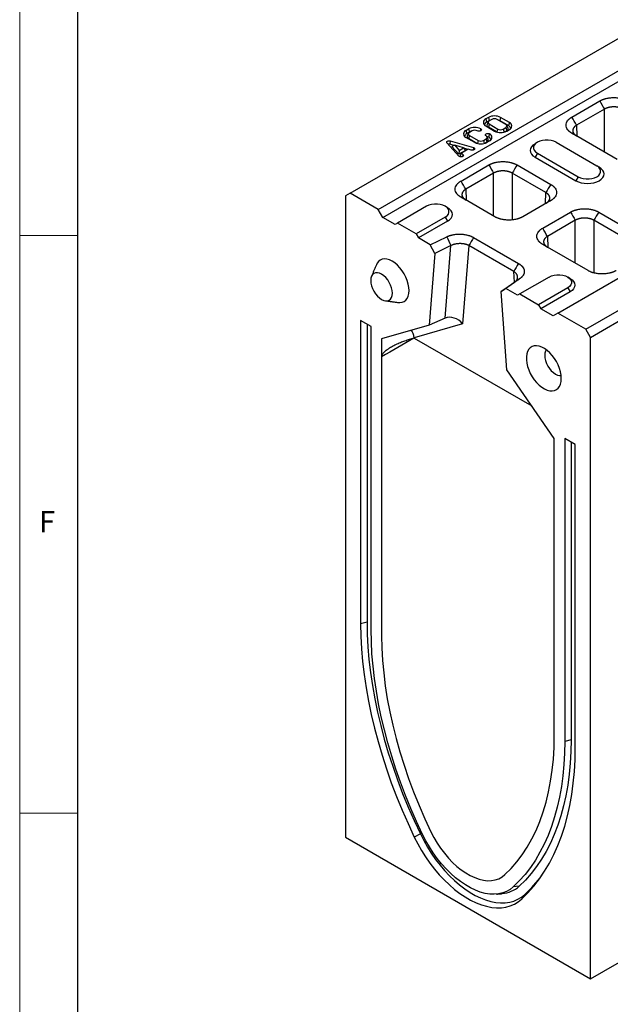
# Model space of a CAD drawing. Units: millimetres. Extents: x 5 to 589, y 5 to 415.
# Drawn here: x 5 to 56, y 93 to 179 of the extents above; entities that cross this region are included whole.
import ezdxf

# ---------------------------------------------------------------- set-up
doc = ezdxf.new("R2010")
doc.units = ezdxf.units.MM
doc.styles.add('SLDTEXTSTYLE0', font='TXT', dxfattribs={"width": 0.75})

msp = doc.modelspace()

# ---------------------------------------------------------------- linework, layer by layer
at = {"color": 7, "linetype": 'Continuous', "lineweight": 0}
for p, q in [((5, 415), (5, 5)), ((10, 160), (5, 160)), ((5, 110), (10, 110))]:
    msp.add_line(p, q, dxfattribs=at)
at = {"color": 7, "linetype": 'Continuous', "lineweight": 30}
msp.add_line((10, 410), (10, 10), dxfattribs=at)
for p, q in [((33.6166, 163.6776), (134.6318, 221.9925)), ((36.0409, 162.2781), (137.0562, 220.5929)), ((36.445, 161.5782), (137.4602, 219.8931)), ((51.5973, 153.2976), (152.6125, 211.6124)), ((54.0216, 151.898), (155.0369, 210.2129)), ((54.4257, 151.1982), (155.4409, 209.513)), ((52.8165, 170.2712), (55.2268, 171.6626)), ((55.638, 170.9503), (53.2277, 169.5589)), ((55.638, 167.2347), (55.638, 170.9503)), ((45.5891, 170.2368), (45.3618, 170.1055)), ((45.3618, 170.1055), (45.4353, 169.8298)), ((45.4353, 169.8298), (45.6626, 169.961)), ((45.6606, 169.6681), (45.5871, 169.3923)), ((45.5891, 170.2368), (45.6626, 169.961)), ((45.8877, 170.0644), (45.6604, 169.9332)), ((45.6606, 169.6681), (46.4178, 169.231)), ((47.1043, 169.627), (46.3467, 170.0644)), ((46.6453, 170.2368), (46.5718, 169.961)), ((46.5718, 169.961), (47.3294, 169.5236)), ((47.4029, 169.7994), (46.6453, 170.2368)), ((47.4029, 169.7994), (47.3294, 169.5236)), ((43.6445, 169.1142), (43.8718, 169.2454)), ((43.6445, 169.1142), (43.7181, 168.8384)), ((43.9454, 168.9697), (43.7181, 168.8384)), ((43.8718, 169.2454), (43.9454, 168.9697)), ((44.1704, 169.073), (43.9431, 168.9418)), ((44.928, 169.2454), (44.8762, 169.0511)), ((45.3616, 169.496), (46.1191, 169.0586)), ((46.2965, 168.9827), (45.5871, 169.3923)), ((45.6856, 168.808), (45.6121, 168.5323)), ((46.877, 169.2308), (47.1043, 169.362)), ((46.877, 169.2308), (46.947, 168.9684)), ((47.1779, 169.0863), (46.9985, 168.9827)), ((47.1043, 169.362), (47.1779, 169.0863)), ((47.1756, 169.0585), (47.4029, 169.1897)), ((56.742, 166.5974), (52.8165, 168.8635)), ((53.2277, 169.5589), (53.2564, 168.6095)), ((43.0249, 166.8879), (42.0021, 168.0469)), ((42.2861, 168.2109), (42.2389, 167.9241)), ((42.6344, 167.8078), (42.2389, 167.9241)), ((42.2861, 168.2109), (44.2937, 167.6204)), ((44.4022, 168.0671), (43.6445, 168.5045)), ((43.9431, 168.6768), (43.8696, 168.4011)), ((44.5793, 167.9914), (43.8696, 168.4011)), ((43.9431, 168.6768), (44.7007, 168.2395)), ((44.7007, 168.2395), (44.6308, 167.977)), ((45.1598, 168.2395), (45.3871, 168.3707)), ((45.1598, 168.2395), (45.2298, 167.977)), ((45.4606, 168.0949), (45.2812, 167.9914)), ((45.3871, 168.3707), (45.4606, 168.0949)), ((45.6856, 168.1983), (45.4584, 168.0671)), ((51.4457, 168.0804), (54.9813, 166.0393)), ((42.6732, 167.8234), (42.4353, 167.7275)), ((43.037, 167.0457), (42.4353, 167.7275)), ((42.6732, 167.8234), (43.0647, 167.3799)), ((43.4416, 167.5975), (42.6732, 167.8234)), ((43.6163, 167.3801), (43.037, 167.0457)), ((43.0647, 167.3799), (43.037, 167.0457)), ((43.0647, 167.3799), (43.4416, 167.5975)), ((43.2662, 167.1515), (43.1392, 166.9298)), ((43.8372, 167.4811), (43.2662, 167.1515)), ((43.2662, 167.1515), (43.4011, 166.9986)), ((43.4416, 167.5975), (43.6163, 167.3801)), ((43.8061, 167.4632), (43.4701, 167.562)), ((44.1021, 167.4032), (43.8372, 167.4811)), ((44.2937, 167.6204), (44.2566, 167.3947)), ((49.8295, 167.1473), (49.6275, 166.7974)), ((49.8295, 167.1473), (53.365, 165.1063)), ((43.2344, 166.822), (43.1392, 166.9298)), ((43.4011, 166.9986), (43.3482, 166.8496)), ((49.6275, 166.7974), (53.163, 164.7564)), ((43.2201, 164.7313), (45.6303, 166.1227)), ((46.0416, 165.4104), (43.6313, 164.019)), ((46.0416, 161.6948), (46.0416, 165.4104)), ((50.5729, 163.7274), (47.6575, 165.4104)), ((47.6575, 165.4104), (47.6575, 161.3663)), ((48.0688, 166.1227), (50.9841, 164.4397)), ((54.9813, 166.0393), (55.1833, 165.9227)), ((53.365, 165.1063), (53.163, 164.7564)), ((33.6166, 163.6776), (33.2125, 163.4443)), ((36.0409, 162.2781), (33.6166, 163.6776)), ((43.6313, 164.019), (43.66, 163.0696)), ((50.5442, 162.778), (50.5729, 163.7274)), ((33.2125, 163.4443), (33.2125, 107.9195)), ((46.1354, 161.6406), (43.2201, 163.3236)), ((50.9841, 163.032), (48.5739, 161.6406)), ((36.445, 161.5782), (36.0409, 162.2781)), ((40.2331, 162.5404), (37.7077, 161.0826)), ((50.2911, 160.6492), (52.7014, 162.0407)), ((55.1399, 162.0407), (59.0653, 159.7745)), ((37.5056, 160.9659), (36.445, 161.5782)), ((41.8493, 161.6074), (39.3239, 160.1495)), ((42.0513, 161.2575), (39.5259, 159.7996)), ((41.8493, 161.6074), (42.0513, 161.2575)), ((53.1126, 161.3284), (50.7024, 159.937)), ((53.1126, 157.6127), (53.1126, 161.3284)), ((58.6541, 159.0622), (54.7286, 161.3284)), ((54.7286, 161.3284), (54.7286, 156.7747)), ((37.7077, 161.0826), (37.5056, 160.9659)), ((39.3239, 160.1495), (37.7077, 161.0826)), ((39.3239, 160.1495), (39.5259, 159.7996)), ((40.5482, 159.2095), (39.5259, 159.7996)), ((40.5482, 159.2095), (41.9817, 159.9034)), ((44.3004, 159.8425), (48.1865, 157.5991)), ((50.7024, 159.937), (50.7311, 158.9876)), ((40.9522, 158.4691), (40.5482, 159.2095)), ((42.3475, 159.1445), (40.9522, 158.4691)), ((41.8504, 152.8706), (42.3475, 159.1445)), ((43.8964, 159.1426), (43.3587, 152.3565)), ((47.7824, 156.8992), (43.8964, 159.1426)), ((54.2166, 156.9754), (50.2911, 159.2415)), ((40.9522, 158.4691), (40.4604, 152.2612)), ((47.8505, 155.9609), (47.7824, 156.8992)), ((48.2921, 156.2605), (47.09, 155.433)), ((50.8397, 156.4174), (48.3143, 154.9595)), ((46.6859, 155.1591), (47.8559, 155.9646)), ((47.09, 155.433), (46.6859, 155.1591)), ((47.1778, 148.3834), (46.6859, 155.1591)), ((48.1122, 154.8428), (47.09, 155.433)), ((52.4559, 155.4843), (49.9305, 154.0265)), ((52.6579, 155.1344), (50.1325, 153.6765)), ((52.4559, 155.4843), (52.6579, 155.1344)), ((48.3143, 154.9595), (48.1122, 154.8428)), ((48.3143, 154.9595), (49.9305, 154.0265)), ((49.9305, 154.0265), (50.1325, 153.6765)), ((51.1932, 153.0642), (50.1325, 153.6765)), ((54.4257, 95.6734), (155.4409, 153.9883)), ((34.5257, 152.6544), (34.5257, 126.4084)), ((35.4348, 152.1296), (34.5257, 152.6544)), ((41.8504, 152.8706), (40.4604, 152.2612)), ((51.5973, 153.2976), (51.1932, 153.0642)), ((54.0216, 151.898), (51.5973, 153.2976)), ((35.0768, 152.3362), (35.0768, 126.5568)), ((35.4348, 125.8836), (35.4348, 152.1296)), ((40.4604, 152.2612), (36.344, 151.0798)), ((43.3587, 152.3565), (39.1601, 151.1515)), ((54.4257, 151.1982), (54.0216, 151.898)), ((36.344, 151.0798), (36.344, 149.5051)), ((39.1599, 151.145), (39.1601, 151.1451)), ((39.1601, 151.1515), (39.1601, 151.1451)), ((39.1601, 151.1451), (39.1694, 151.1398)), ((39.1694, 151.1398), (49.3377, 145.2697)), ((54.4257, 95.6734), (54.4257, 151.1982)), ((36.344, 149.5051), (36.344, 125.3588)), ((51.2942, 142.4492), (47.1778, 148.3834)), ((51.2942, 140.8745), (51.2942, 142.4492)), ((53.1125, 141.9245), (52.2034, 142.4493)), ((52.2034, 142.4493), (52.2034, 116.2033)), ((52.7545, 142.1311), (52.7545, 116.3517)), ((53.1125, 115.6785), (53.1125, 141.9245)), ((51.2942, 116.7282), (51.2942, 140.8745)), ((35.0768, 126.5568), (34.5257, 126.4084)), ((52.7545, 116.3517), (52.2034, 116.2033)), ((33.2125, 107.9195), (54.4257, 95.6734)), ((39.6951, 108.2055), (39.1744, 107.936)), ((48.2637, 103.6918), (47.743, 103.6294)), ((48.7512, 102.9775), (48.4638, 102.5734))]:
    msp.add_line(p, q)
at = {"flags": 128}
for points in [[(45.8284, 170.0301), (45.76, 170.0072), (45.6626, 169.961)], [(46.5718, 169.961), (46.4743, 170.0072), (46.406, 170.0301)], [(44.1111, 169.0388), (44.0428, 169.0158), (43.9454, 168.9697)], [(44.928, 169.2454), (44.9738, 169.2059), (44.9899, 169.1592), (44.9738, 169.1126), (44.928, 169.073), (44.8595, 169.0466), (44.7787, 169.0373), (44.6979, 169.0466), (44.6294, 169.073)], [(45.3871, 168.6357), (45.3413, 168.6752), (45.3252, 168.7219), (45.3413, 168.7685), (45.3871, 168.808), (45.4556, 168.8345), (45.5364, 168.8437), (45.6172, 168.8345), (45.6856, 168.808)], [(42.0021, 168.0469), (41.9817, 168.0832), (41.9817, 168.1213), (42.0021, 168.1576), (42.0409, 168.1884), (42.0944, 168.2109), (42.1572, 168.2226), (42.2232, 168.2226), (42.2861, 168.2109)], [(49.6273, 167.9636), (49.4498, 167.8387), (49.3178, 167.6961), (49.2365, 167.5414), (49.2091, 167.3805), (49.2365, 167.2196), (49.3178, 167.0649), (49.4498, 166.9224), (49.6275, 166.7974)], [(51.4457, 168.0804), (51.2457, 168.1725), (51.0151, 168.2366), (50.7656, 168.2694), (50.5097, 168.2694), (50.2602, 168.2366), (50.0296, 168.1725), (49.8295, 168.0804), (49.6699, 167.9648), (49.5589, 167.8317), (49.502, 167.6877), (49.502, 167.54), (49.5589, 167.3959), (49.6699, 167.2628), (49.8295, 167.1473)], [(44.2937, 167.6204), (44.3584, 167.591), (44.3987, 167.5495), (44.4084, 167.5023), (44.386, 167.4565), (44.335, 167.4191), (44.2632, 167.3959), (44.1814, 167.3903), (44.1021, 167.4032)], [(43.4011, 166.9986), (43.4235, 166.9528), (43.4138, 166.9056), (43.3735, 166.8641), (43.3088, 166.8346), (43.2296, 166.8217), (43.1477, 166.8273), (43.0759, 166.8506), (43.0249, 166.8879)], [(53.163, 164.7564), (53.3795, 164.6538), (53.6265, 164.5776), (53.8945, 164.5307), (54.1732, 164.5148), (54.4519, 164.5307), (54.7198, 164.5776), (54.9668, 164.6538), (55.1833, 164.7564), (55.361, 164.8813), (55.493, 165.0239), (55.5743, 165.1786), (55.6017, 165.3395), (55.5743, 165.5004), (55.493, 165.6551), (55.361, 165.7977), (55.1833, 165.9227)], [(53.365, 165.1063), (53.5651, 165.0142), (53.7957, 164.9501), (54.0452, 164.9172), (54.3011, 164.9172), (54.5506, 164.9501), (54.7812, 165.0142), (54.9813, 165.1063), (55.1408, 165.2218), (55.2519, 165.3549), (55.3088, 165.4989), (55.3088, 165.6467), (55.2519, 165.7907), (55.1408, 165.9238), (54.9813, 166.0393)], [(41.8493, 161.6074), (42.0089, 161.7229), (42.1199, 161.856), (42.1768, 162.0001), (42.1768, 162.1478), (42.1199, 162.2918), (42.0089, 162.4249), (41.8493, 162.5404), (41.6492, 162.6326), (41.4186, 162.6967), (41.1691, 162.7295), (40.9132, 162.7295), (40.6637, 162.6967), (40.4331, 162.6326), (40.2331, 162.5404)], [(42.0513, 161.2575), (42.229, 161.3824), (42.361, 161.525), (42.4423, 161.6797), (42.4697, 161.8406), (42.4423, 162.0015), (42.361, 162.1562), (42.229, 162.2988), (42.0515, 162.4237)], [(38.7178, 155.2502), (38.6998, 155.5252), (38.6461, 155.8143), (38.5582, 156.1103), (38.4381, 156.4059), (38.2888, 156.6939), (38.114, 156.9672), (37.9181, 157.219), (37.7057, 157.4431), (37.4822, 157.6341), (37.2531, 157.7872), (37.024, 157.8987), (36.8005, 157.9657), (36.5881, 157.9867), (36.3922, 157.9612), (36.2174, 157.8897), (36.0681, 157.7741), (35.948, 157.6171), (35.8848, 157.4893)], [(37.2838, 155.0284), (37.2657, 155.2506), (37.2123, 155.485), (37.1254, 155.7228), (37.0085, 155.9547), (36.8661, 156.1719), (36.7036, 156.366), (36.5273, 156.5295), (36.344, 156.6562), (36.1606, 156.7412), (35.9843, 156.7813), (35.8218, 156.7748), (35.6794, 156.722), (35.5625, 156.625), (35.4757, 156.4875), (35.4222, 156.3148), (35.4041, 156.1135), (35.4222, 155.8914), (35.4757, 155.6569), (35.5625, 155.4191), (35.6794, 155.1872), (35.8218, 154.97), (35.9843, 154.7759), (36.1606, 154.6124), (36.344, 154.4857), (36.5273, 154.4007), (36.7036, 154.3607), (36.8661, 154.3672), (37.0085, 154.4199), (37.1254, 154.5169), (37.2123, 154.6544), (37.2657, 154.8271), (37.2838, 155.0284)], [(50.8397, 156.4174), (51.0397, 156.5095), (51.2703, 156.5736), (51.5198, 156.6065), (51.7757, 156.6065), (52.0252, 156.5736), (52.2558, 156.5095), (52.4559, 156.4174), (52.6155, 156.3019), (52.7265, 156.1688), (52.7834, 156.0247), (52.7834, 155.877), (52.7265, 155.733), (52.6155, 155.5999), (52.4559, 155.4843)], [(52.6581, 156.3006), (52.8356, 156.1757), (52.9676, 156.0332), (53.0489, 155.8785), (53.0763, 155.7176), (53.0489, 155.5567), (52.9676, 155.402), (52.8356, 155.2594), (52.6579, 155.1344)], [(37.7756, 154.214), (37.9181, 154.2049), (38.114, 154.2304), (38.2888, 154.3019), (38.4381, 154.4175), (38.5582, 154.5745), (38.6461, 154.7689), (38.6998, 154.996), (38.7178, 155.2502)], [(51.9003, 147.6401), (51.8826, 147.9175), (51.8297, 148.2088), (51.743, 148.5074), (51.6244, 148.8061), (51.4768, 149.0979), (51.3037, 149.3761), (51.1089, 149.6342), (50.8973, 149.8659), (50.6736, 150.066), (50.4431, 150.2298), (50.2113, 150.3534), (49.9836, 150.4338), (49.7653, 150.4693), (49.5615, 150.459), (49.377, 150.4031), (49.2161, 150.303), (49.0826, 150.1609), (48.9797, 149.9803), (48.9097, 149.7653), (48.8743, 149.521), (48.8743, 149.2531), (48.9097, 148.9679), (48.9797, 148.6721), (49.0826, 148.3726), (49.2161, 148.0765), (49.377, 147.7906), (49.5615, 147.5217), (49.7653, 147.2761), (49.9836, 147.0595), (50.2113, 146.877), (50.4431, 146.7329), (50.6736, 146.6306), (50.8973, 146.5725), (51.1089, 146.5598), (51.3037, 146.593), (51.4768, 146.6713), (51.6244, 146.7927), (51.743, 146.9546), (51.8297, 147.153), (51.8826, 147.3833), (51.9003, 147.6401)], [(50.6022, 150.1212), (50.5342, 150.007), (50.4811, 149.8357), (50.4632, 149.6361), (50.4811, 149.4157), (50.5342, 149.1832), (50.6203, 148.9474), (50.7362, 148.7174), (50.8774, 148.5021), (51.0386, 148.3096), (51.2134, 148.1474), (51.3952, 148.0218), (51.5771, 147.9375), (51.7519, 147.8978), (51.8847, 147.8996)], [(34.5257, 126.4084), (34.5445, 125.3367), (34.6009, 124.245), (34.6949, 123.1353), (34.8262, 122.0093), (34.9946, 120.8689), (35.1999, 119.7161), (35.4417, 118.5528), (35.7196, 117.381), (36.0332, 116.2026), (36.3819, 115.0195), (36.765, 113.8339), (37.1821, 112.6476), (37.6324, 111.4627), (38.1151, 110.2812), (38.6294, 109.1049), (39.1744, 107.936)], [(35.0768, 126.5568), (35.0955, 125.4921), (35.1516, 124.4076), (35.2449, 123.3051), (35.3753, 122.1865), (35.5427, 121.0536), (35.7466, 119.9084), (35.9869, 118.7527), (36.2629, 117.5885), (36.5744, 116.4178), (36.9208, 115.2426), (37.3015, 114.0647), (37.7158, 112.8862), (38.1631, 111.7091), (38.6427, 110.5353), (39.1536, 109.3668), (39.6951, 108.2055)], [(39.8951, 108.1599), (39.3722, 109.2814), (38.8787, 110.41), (38.4156, 111.5436), (37.9836, 112.6805), (37.5834, 113.8187), (37.2158, 114.9563), (36.8812, 116.0914), (36.5804, 117.222), (36.3137, 118.3464), (36.0817, 119.4625), (35.8848, 120.5686), (35.7232, 121.6627), (35.5972, 122.7431), (35.507, 123.8079), (35.4529, 124.8553), (35.4348, 125.8836)], [(36.344, 125.3588), (36.3636, 124.3076), (36.4226, 123.2357), (36.5208, 122.1451), (36.6581, 121.038), (36.834, 119.9163), (37.0484, 118.7824), (37.3008, 117.6383), (37.5908, 116.4862), (37.9177, 115.3283), (38.2809, 114.1669), (38.6799, 113.0041), (39.1137, 111.8421), (39.5815, 110.6833), (40.0826, 109.5298), (40.6159, 108.3837)], [(47.0223, 104.6854), (47.5556, 105.2157), (48.0566, 105.7907), (48.5245, 106.4094), (48.9583, 107.0704), (49.3573, 107.7726), (49.7205, 108.5147), (50.0474, 109.2951), (50.3374, 110.1124), (50.5898, 110.9651), (50.8042, 111.8516), (50.9801, 112.77), (51.1173, 113.7187), (51.2155, 114.6959), (51.2745, 115.6997), (51.2942, 116.7282)], [(52.2034, 116.2033), (52.1853, 115.1959), (52.1312, 114.211), (52.041, 113.2503), (51.915, 112.3153), (51.7534, 111.4078), (51.5564, 110.5292), (51.3244, 109.6809), (51.0578, 108.8644), (50.757, 108.0811), (50.4224, 107.3323), (50.0548, 106.6192), (49.6546, 105.943), (49.2226, 105.3049), (48.7595, 104.7059), (48.266, 104.1471), (47.743, 103.6294)], [(52.7545, 116.3517), (52.7363, 115.3374), (52.6818, 114.3457), (52.591, 113.3784), (52.4642, 112.4371), (52.3015, 111.5234), (52.1032, 110.6387), (51.8696, 109.7847), (51.6011, 108.9626), (51.2982, 108.174), (50.9614, 107.42), (50.5912, 106.702), (50.1883, 106.0212), (49.7533, 105.3788), (49.2871, 104.7757), (48.7902, 104.2131), (48.2637, 103.6918)], [(48.4638, 102.5734), (49.0088, 103.113), (49.5231, 103.6954), (50.0058, 104.3197), (50.4561, 104.9847), (50.8731, 105.6895), (51.2563, 106.4327), (51.605, 107.2132), (51.9185, 108.0296), (52.1964, 108.8805), (52.4383, 109.7646), (52.6436, 110.6804), (52.812, 111.6263), (52.9433, 112.6007), (53.0372, 113.602), (53.0937, 114.6285), (53.1125, 115.6785)], [(40.6159, 108.3837), (40.8677, 107.8957), (41.1468, 107.4215), (41.4508, 106.9654), (41.7767, 106.5317), (42.1216, 106.1244), (42.4822, 105.7472), (42.8552, 105.4038), (43.2372, 105.0973), (43.6245, 104.8304), (44.0137, 104.6058), (44.401, 104.4254), (44.783, 104.2909), (45.156, 104.2037), (45.5166, 104.1644), (45.8615, 104.1736), (46.1874, 104.231), (46.4914, 104.3361), (46.7705, 104.4881), (47.0223, 104.6854)], [(39.1744, 107.936), (39.4731, 107.3502), (39.7992, 106.7773), (40.1509, 106.2208), (40.5257, 105.6843), (40.9214, 105.1712), (41.3354, 104.6848), (41.7652, 104.228), (42.208, 103.8039), (42.661, 103.4151), (43.1213, 103.064), (43.586, 102.7529), (44.0522, 102.4838), (44.5169, 102.2583), (44.9772, 102.0779), (45.4302, 101.9437), (45.873, 101.8566), (46.3028, 101.8172), (46.7168, 101.8256), (47.1125, 101.8818), (47.4873, 101.9855), (47.839, 102.136), (48.1651, 102.3324), (48.4638, 102.5734)], [(39.6951, 108.2055), (39.9862, 107.6344), (40.3042, 107.0758), (40.647, 106.5333), (41.0124, 106.0103), (41.3982, 105.5101), (41.8018, 105.0358), (42.2208, 104.5906), (42.6525, 104.1771), (43.0941, 103.798), (43.5428, 103.4558), (43.9959, 103.1525), (44.4504, 102.8901), (44.9035, 102.6703), (45.3522, 102.4944), (45.7938, 102.3636), (46.2255, 102.2787), (46.6445, 102.2402), (47.0481, 102.2484), (47.4339, 102.3033), (47.7993, 102.4044), (48.1421, 102.5511), (48.4601, 102.7425), (48.7512, 102.9775)], [(47.743, 103.6294), (47.4655, 103.4083), (47.1602, 103.2327), (46.8296, 103.1036), (46.4761, 103.0223), (46.1024, 102.9892), (45.7114, 103.0046), (45.306, 103.0685), (44.8893, 103.1802), (44.4645, 103.339), (44.0348, 103.5437), (43.6034, 103.7928), (43.1737, 104.0842), (42.7489, 104.4158), (42.3322, 104.7852), (41.9268, 105.1894), (41.5358, 105.6254), (41.1621, 106.0899), (40.8086, 106.5795), (40.478, 107.0902), (40.1727, 107.6184), (39.8951, 108.1599)]]:
    msp.add_lwpolyline(points, dxfattribs=at)
for centre, radius, start, end in [((45.4775, 169.8007), 0.326, 110.776929, 249.176367), ((45.5724, 169.531), 0.3287, 114.644688, 171.284568), ((45.6531, 169.5684), 0.188, 160.534098, 249.467175), ((45.7107, 169.8007), 0.1417, 110.79433, 249.28394), ((46.1172, 169.2175), 1.1479, 62.609672, 117.390328), ((46.1172, 169.6214), 0.4989, 62.609672, 117.390328), ((47.054, 169.4945), 0.1417, 290.783421, 69.216579), ((47.2872, 169.4945), 0.3261, 290.783421, 69.216579), ((43.7603, 168.8093), 0.3261, 110.783421, 249.216579), ((43.8551, 168.5397), 0.3287, 114.642837, 171.286426), ((43.9934, 168.8093), 0.1417, 110.783421, 249.216579), ((44.3999, 168.2262), 1.1479, 62.609672, 117.390328), ((44.3999, 168.6301), 0.4989, 62.609672, 117.390328), ((45.5699, 168.5032), 0.3261, 290.783421, 69.216579), ((46.6475, 170.0776), 1.1478, 242.590057, 297.391859), ((46.6475, 169.6737), 0.4988, 242.574509, 297.393075), ((47.1118, 169.2622), 0.1879, 290.586093, 19.481595), ((47.1923, 169.2249), 0.3287, 8.713615, 65.35716), ((42.1907, 167.7615), 0.1696, 73.501403, 115.178142), ((43.9357, 168.577), 0.1879, 160.518405, 249.413907), ((44.9303, 169.0863), 1.1479, 242.609672, 297.390328), ((44.9303, 168.6824), 0.4989, 242.609672, 297.390328), ((45.3368, 168.5032), 0.1417, 290.783421, 69.216579), ((45.3945, 168.2709), 0.1879, 290.586093, 19.481595), ((45.5358, 168.3828), 0.1678, 62.938616, 110.670804), ((45.475, 168.2335), 0.3287, 8.713629, 65.357158), ((40.8159, 111.5271), 11.6647, 312.866031, 323.783495), ((46.5741, 105.54), 2.5041, 274.665707, 312.433696)]:
    msp.add_arc(centre, radius, start, end)
for centre, major_axis, ratio, start_param, end_param in [((42.5506, 151.89), (0.9608, -0.7853), 0.7295566, 1.3012007, 2.7847306), ((38.0336, 150.5936), (0.8608, 1.1782), 0.6167194, 5.582113, 6.3393365)]:
    msp.add_ellipse(centre, major_axis=major_axis, ratio=ratio, start_param=start_param, end_param=end_param)
for points, knots in [([(55.2268, 171.6626), (55.2382, 171.6691), (55.261, 171.6822), (55.2964, 171.701), (55.3325, 171.7193), (55.3696, 171.7369), (55.4074, 171.7538), (55.4461, 171.7702), (55.4857, 171.7859), (55.5261, 171.8009), (55.5673, 171.8154), (55.6094, 171.8292), (55.6524, 171.8423), (55.6962, 171.8549), (55.7408, 171.8668), (55.875, 171.9), (56.1079, 171.9415), (56.446, 171.9605), (56.7841, 171.9415), (57.0326, 171.8972), (57.1958, 171.8553), (57.2827, 171.8296), (57.3661, 171.8013), (57.4462, 171.7705), (57.5228, 171.7372), (57.5963, 171.7014), (57.6422, 171.6756), (57.6652, 171.6626)], [0, 0, 0, 0, 0.01783, 0.035607, 0.0533456, 0.0710606, 0.0887668, 0.1064788, 0.1242115, 0.1419796, 0.1597977, 0.1776804, 0.1956419, 0.2136964, 0.231858, 0.2501402, 0.3756421, 0.5000119, 0.6243314, 0.7498837, 0.7863126, 0.8223174, 0.8580106, 0.8935077, 0.9289262, 0.9643844, 1, 1, 1, 1]), ([(57.254, 170.9503), (57.2447, 170.9557), (57.2261, 170.9664), (57.1971, 170.9817), (57.1673, 170.9965), (57.1366, 171.0106), (57.1051, 171.0241), (57.0728, 171.037), (57.0398, 171.0492), (57.0061, 171.0608), (56.9718, 171.0717), (56.9369, 171.0818), (56.9013, 171.0913), (56.8653, 171.1), (56.8287, 171.1081), (56.7918, 171.1153), (56.7544, 171.1219), (56.7166, 171.1277), (56.6785, 171.1327), (56.6402, 171.1369), (56.6016, 171.1404), (56.5629, 171.1432), (56.524, 171.1451), (56.485, 171.1463), (56.446, 171.1467), (56.407, 171.1463), (56.368, 171.1451), (56.3292, 171.1432), (56.2904, 171.1404), (56.2518, 171.137), (56.2135, 171.1327), (56.1754, 171.1277), (56.1377, 171.1219), (56.1003, 171.1153), (56.0633, 171.1081), (56.0268, 171.1), (55.9907, 171.0913), (55.9552, 171.0818), (55.9202, 171.0717), (55.8859, 171.0608), (55.8522, 171.0493), (55.8192, 171.037), (55.7869, 171.0242), (55.7554, 171.0106), (55.7247, 170.9965), (55.6949, 170.9817), (55.6659, 170.9664), (55.6473, 170.9557), (55.638, 170.9503)], [0, 0, 0, 0, 0.0217426, 0.0434846, 0.065226, 0.0869669, 0.1087074, 0.1304473, 0.1521869, 0.173926, 0.1956648, 0.2174033, 0.2391414, 0.2608792, 0.2826168, 0.3043541, 0.3260913, 0.3478282, 0.3695651, 0.3913018, 0.4130384, 0.434775, 0.4565115, 0.4782481, 0.4999846, 0.5217213, 0.543458, 0.5651948, 0.5869318, 0.608669, 0.6304063, 0.6521439, 0.6738817, 0.6956199, 0.7173583, 0.7390971, 0.7608363, 0.7825758, 0.8043158, 0.8260563, 0.8477973, 0.8695387, 0.8912807, 0.9130233, 0.9347665, 0.9565103, 0.9782548, 1, 1, 1, 1]), ([(52.8165, 168.8635), (52.8052, 168.8701), (52.7826, 168.8833), (52.7499, 168.9037), (52.7183, 168.9246), (52.6879, 168.9459), (52.6585, 168.9678), (52.6302, 168.9901), (52.603, 169.013), (52.5769, 169.0363), (52.5519, 169.0601), (52.528, 169.0844), (52.5052, 169.1092), (52.4835, 169.1345), (52.4629, 169.1602), (52.4053, 169.2377), (52.3335, 169.3722), (52.3005, 169.5673), (52.3335, 169.7625), (52.4101, 169.906), (52.4827, 170.0002), (52.5272, 170.0503), (52.5762, 170.0985), (52.6295, 170.1447), (52.6873, 170.189), (52.7493, 170.2314), (52.7941, 170.2579), (52.8165, 170.2712)], [0, 0, 0, 0, 0.01783, 0.035607, 0.0533456, 0.0710606, 0.0887668, 0.1064788, 0.1242115, 0.1419796, 0.1597977, 0.1776804, 0.1956419, 0.2136964, 0.231858, 0.2501402, 0.3756421, 0.5000119, 0.6243314, 0.7498837, 0.7863126, 0.8223174, 0.8580106, 0.8935077, 0.9289262, 0.9643844, 1, 1, 1, 1]), ([(53.2277, 169.5589), (53.2186, 169.5536), (53.2004, 169.5431), (53.1743, 169.5266), (53.1491, 169.5096), (53.125, 169.4921), (53.102, 169.4742), (53.08, 169.4557), (53.0592, 169.4369), (53.0394, 169.4176), (53.0209, 169.3979), (53.0035, 169.3779), (52.9874, 169.3575), (52.9724, 169.3368), (52.9587, 169.3158), (52.9463, 169.2946), (52.9351, 169.2731), (52.9252, 169.2514), (52.9166, 169.2295), (52.9093, 169.2074), (52.9034, 169.1852), (52.8987, 169.1628), (52.8954, 169.1404), (52.8934, 169.1179), (52.8927, 169.0954), (52.8934, 169.0729), (52.8954, 169.0504), (52.8987, 169.0279), (52.9034, 169.0055), (52.9093, 168.9832), (52.9166, 168.961), (52.9252, 168.939), (52.9351, 168.9171), (52.9463, 168.8954), (52.9587, 168.874), (52.9724, 168.8528), (52.9874, 168.8318), (53.0035, 168.8112), (53.0209, 168.7909), (53.0394, 168.7709), (53.0592, 168.7513), (53.08, 168.732), (53.102, 168.7132), (53.125, 168.6948), (53.1491, 168.6769), (53.1743, 168.6594), (53.2004, 168.6424), (53.2186, 168.6315), (53.2277, 168.626)], [0, 0, 0, 0, 0.0217439, 0.0434871, 0.0652297, 0.0869718, 0.1087133, 0.1304543, 0.1521948, 0.1739349, 0.1956745, 0.2174137, 0.2391525, 0.260891, 0.2826292, 0.3043671, 0.3261048, 0.3478422, 0.3695794, 0.3913164, 0.4130533, 0.4347901, 0.4565268, 0.4782634, 0.5, 0.5217366, 0.5434732, 0.5652099, 0.5869467, 0.6086836, 0.6304206, 0.6521578, 0.6738952, 0.6956329, 0.7173708, 0.739109, 0.7608475, 0.7825863, 0.8043255, 0.8260651, 0.8478052, 0.8695457, 0.8912867, 0.9130282, 0.9347703, 0.9565129, 0.9782561, 1, 1, 1, 1]), ([(45.6303, 166.1227), (45.6417, 166.1292), (45.6645, 166.1423), (45.6999, 166.1611), (45.7361, 166.1794), (45.7731, 166.197), (45.811, 166.2139), (45.8497, 166.2303), (45.8892, 166.246), (45.9296, 166.261), (45.9709, 166.2755), (46.013, 166.2893), (46.0559, 166.3024), (46.0997, 166.3149), (46.1444, 166.3268), (46.2786, 166.3601), (46.5114, 166.4015), (46.8495, 166.4206), (47.1876, 166.4015), (47.4362, 166.3573), (47.5994, 166.3154), (47.6862, 166.2897), (47.7697, 166.2614), (47.8497, 166.2306), (47.9264, 166.1973), (47.9999, 166.1615), (48.0458, 166.1356), (48.0688, 166.1227)], [0, 0, 0, 0, 0.01783, 0.035607, 0.0533456, 0.0710606, 0.0887668, 0.1064788, 0.1242115, 0.1419796, 0.1597977, 0.1776804, 0.1956419, 0.2136964, 0.231858, 0.2501402, 0.3756421, 0.5000119, 0.6243314, 0.7498837, 0.7863126, 0.8223174, 0.8580106, 0.8935077, 0.9289262, 0.9643844, 1, 1, 1, 1]), ([(47.6575, 165.4104), (47.6483, 165.4158), (47.6297, 165.4265), (47.6007, 165.4418), (47.5708, 165.4566), (47.5401, 165.4707), (47.5086, 165.4842), (47.4764, 165.4971), (47.4434, 165.5093), (47.4097, 165.5209), (47.3754, 165.5318), (47.3404, 165.5419), (47.3049, 165.5514), (47.2688, 165.5601), (47.2323, 165.5681), (47.1953, 165.5754), (47.1579, 165.582), (47.1202, 165.5877), (47.0821, 165.5928), (47.0438, 165.597), (47.0052, 165.6005), (46.9665, 165.6033), (46.9276, 165.6052), (46.8886, 165.6064), (46.8496, 165.6068), (46.8106, 165.6064), (46.7716, 165.6052), (46.7327, 165.6033), (46.694, 165.6005), (46.6554, 165.597), (46.6171, 165.5928), (46.579, 165.5878), (46.5412, 165.582), (46.5038, 165.5754), (46.4668, 165.5682), (46.4303, 165.5601), (46.3942, 165.5514), (46.3587, 165.5419), (46.3238, 165.5318), (46.2894, 165.5209), (46.2557, 165.5093), (46.2227, 165.4971), (46.1905, 165.4842), (46.159, 165.4707), (46.1283, 165.4566), (46.0984, 165.4418), (46.0694, 165.4265), (46.0508, 165.4158), (46.0416, 165.4104)], [0, 0, 0, 0, 0.0217426, 0.0434846, 0.065226, 0.0869669, 0.1087074, 0.1304473, 0.1521869, 0.173926, 0.1956648, 0.2174033, 0.2391414, 0.2608792, 0.2826168, 0.3043541, 0.3260913, 0.3478282, 0.3695651, 0.3913018, 0.4130384, 0.434775, 0.4565115, 0.4782481, 0.4999846, 0.5217213, 0.543458, 0.5651948, 0.5869318, 0.608669, 0.6304063, 0.6521439, 0.6738817, 0.6956199, 0.7173583, 0.7390971, 0.7608363, 0.7825758, 0.8043158, 0.8260563, 0.8477973, 0.8695387, 0.8912807, 0.9130233, 0.9347665, 0.9565103, 0.9782548, 1, 1, 1, 1]), ([(43.2201, 163.3236), (43.2087, 163.3302), (43.1861, 163.3433), (43.1535, 163.3638), (43.1219, 163.3846), (43.0914, 163.406), (43.062, 163.4279), (43.0337, 163.4502), (43.0065, 163.4731), (42.9804, 163.4964), (42.9554, 163.5202), (42.9315, 163.5445), (42.9087, 163.5693), (42.887, 163.5946), (42.8664, 163.6203), (42.8088, 163.6978), (42.737, 163.8322), (42.704, 164.0274), (42.737, 164.2226), (42.8137, 164.3661), (42.8863, 164.4603), (42.9308, 164.5104), (42.9797, 164.5586), (43.0331, 164.6048), (43.0909, 164.6491), (43.1528, 164.6915), (43.1976, 164.718), (43.2201, 164.7313)], [0, 0, 0, 0, 0.01783, 0.035607, 0.0533456, 0.0710606, 0.0887668, 0.1064788, 0.1242115, 0.1419796, 0.1597977, 0.1776804, 0.1956419, 0.2136964, 0.231858, 0.2501402, 0.3756421, 0.5000119, 0.6243314, 0.7498837, 0.7863126, 0.8223174, 0.8580106, 0.8935077, 0.9289262, 0.9643844, 1, 1, 1, 1]), ([(43.6313, 164.019), (43.6222, 164.0137), (43.604, 164.0032), (43.5779, 163.9867), (43.5527, 163.9697), (43.5286, 163.9522), (43.5055, 163.9343), (43.4836, 163.9158), (43.4627, 163.897), (43.443, 163.8777), (43.4244, 163.858), (43.4071, 163.838), (43.3909, 163.8176), (43.376, 163.7969), (43.3623, 163.7759), (43.3498, 163.7547), (43.3387, 163.7332), (43.3288, 163.7115), (43.3202, 163.6895), (43.3129, 163.6675), (43.3069, 163.6453), (43.3023, 163.6229), (43.2989, 163.6005), (43.2969, 163.578), (43.2963, 163.5555), (43.2969, 163.533), (43.2989, 163.5104), (43.3023, 163.488), (43.3069, 163.4656), (43.3129, 163.4433), (43.3202, 163.4211), (43.3288, 163.399), (43.3387, 163.3772), (43.3498, 163.3555), (43.3623, 163.334), (43.376, 163.3128), (43.3909, 163.2919), (43.4071, 163.2713), (43.4244, 163.2509), (43.443, 163.231), (43.4627, 163.2114), (43.4836, 163.1921), (43.5055, 163.1733), (43.5286, 163.1549), (43.5527, 163.137), (43.5779, 163.1195), (43.604, 163.1025), (43.6222, 163.0916), (43.6313, 163.0861)], [0, 0, 0, 0, 0.0217439, 0.0434871, 0.0652297, 0.0869718, 0.1087133, 0.1304543, 0.1521948, 0.1739349, 0.1956745, 0.2174137, 0.2391525, 0.260891, 0.2826292, 0.3043671, 0.3261048, 0.3478422, 0.3695794, 0.3913164, 0.4130533, 0.4347901, 0.4565268, 0.4782634, 0.5, 0.5217366, 0.5434732, 0.5652099, 0.5869467, 0.6086836, 0.6304206, 0.6521578, 0.6738952, 0.6956329, 0.7173708, 0.739109, 0.7608475, 0.7825863, 0.8043255, 0.8260651, 0.8478052, 0.8695457, 0.8912867, 0.9130282, 0.9347703, 0.9565129, 0.9782561, 1, 1, 1, 1]), ([(50.5729, 162.7945), (50.582, 162.8), (50.6002, 162.8109), (50.6263, 162.8279), (50.6515, 162.8454), (50.6756, 162.8633), (50.6987, 162.8817), (50.7206, 162.9006), (50.7415, 162.9198), (50.7612, 162.9394), (50.7797, 162.9594), (50.7971, 162.9797), (50.8133, 163.0003), (50.8282, 163.0213), (50.8419, 163.0425), (50.8543, 163.0639), (50.8655, 163.0856), (50.8754, 163.1075), (50.884, 163.1295), (50.8913, 163.1517), (50.8973, 163.174), (50.9019, 163.1964), (50.9052, 163.2189), (50.9072, 163.2414), (50.9079, 163.2639), (50.9072, 163.2865), (50.9052, 163.3089), (50.9019, 163.3314), (50.8973, 163.3537), (50.8913, 163.3759), (50.884, 163.398), (50.8754, 163.4199), (50.8655, 163.4416), (50.8543, 163.4631), (50.8419, 163.4844), (50.8282, 163.5054), (50.8133, 163.5261), (50.7971, 163.5464), (50.7797, 163.5665), (50.7612, 163.5861), (50.7415, 163.6054), (50.7206, 163.6243), (50.6986, 163.6427), (50.6756, 163.6607), (50.6515, 163.6781), (50.6263, 163.6951), (50.6002, 163.7116), (50.582, 163.7222), (50.5729, 163.7274)], [0, 0, 0, 0, 0.0217452, 0.0434897, 0.0652335, 0.0869767, 0.1087193, 0.1304613, 0.1522027, 0.1739437, 0.1956842, 0.2174242, 0.2391637, 0.2609029, 0.2826417, 0.3043801, 0.3261183, 0.3478561, 0.3695937, 0.391331, 0.4130682, 0.4348052, 0.456542, 0.4782787, 0.5000154, 0.5217519, 0.5434885, 0.565225, 0.5869616, 0.6086982, 0.6304349, 0.6521718, 0.6739087, 0.6956459, 0.7173832, 0.7391208, 0.7608586, 0.7825967, 0.8043352, 0.826074, 0.8478131, 0.8695527, 0.8912926, 0.9130331, 0.934774, 0.9565154, 0.9782574, 1, 1, 1, 1]), ([(50.9841, 164.4397), (50.9954, 164.4331), (51.0181, 164.4199), (51.0507, 164.3995), (51.0823, 164.3787), (51.1128, 164.3573), (51.1422, 164.3354), (51.1704, 164.3131), (51.1976, 164.2902), (51.2237, 164.2669), (51.2487, 164.2431), (51.2726, 164.2188), (51.2954, 164.194), (51.3171, 164.1687), (51.3378, 164.143), (51.3954, 164.0655), (51.4671, 163.931), (51.5002, 163.7359), (51.4672, 163.5407), (51.3905, 163.3972), (51.3179, 163.303), (51.2734, 163.2529), (51.2244, 163.2047), (51.1711, 163.1585), (51.1133, 163.1142), (51.0513, 163.0718), (51.0066, 163.0453), (50.9841, 163.032)], [0, 0, 0, 0, 0.01783, 0.035607, 0.0533456, 0.0710606, 0.0887668, 0.1064788, 0.1242115, 0.1419796, 0.1597977, 0.1776804, 0.1956419, 0.2136964, 0.231858, 0.2501402, 0.3756421, 0.5000119, 0.6243314, 0.7498837, 0.7863126, 0.8223174, 0.8580106, 0.8935077, 0.9289262, 0.9643844, 1, 1, 1, 1]), ([(52.7014, 162.0407), (52.7128, 162.0472), (52.7356, 162.0602), (52.771, 162.0791), (52.8072, 162.0973), (52.8442, 162.1149), (52.882, 162.1319), (52.9208, 162.1482), (52.9603, 162.1639), (53.0007, 162.179), (53.042, 162.1934), (53.0841, 162.2072), (53.127, 162.2204), (53.1708, 162.2329), (53.2154, 162.2448), (53.3497, 162.2781), (53.5825, 162.3195), (53.9206, 162.3386), (54.2587, 162.3195), (54.5073, 162.2753), (54.6704, 162.2333), (54.7573, 162.2076), (54.8407, 162.1794), (54.9208, 162.1486), (54.9974, 162.1152), (55.0709, 162.0795), (55.1169, 162.0536), (55.1399, 162.0407)], [0, 0, 0, 0, 0.01783, 0.035607, 0.0533456, 0.0710606, 0.0887668, 0.1064788, 0.1242115, 0.1419796, 0.1597977, 0.1776804, 0.1956419, 0.2136964, 0.231858, 0.2501402, 0.3756421, 0.5000119, 0.6243314, 0.7498837, 0.7863126, 0.8223174, 0.8580106, 0.8935077, 0.9289262, 0.9643844, 1, 1, 1, 1]), ([(48.5739, 161.6406), (48.5624, 161.6341), (48.5396, 161.621), (48.5043, 161.6022), (48.4681, 161.5839), (48.4311, 161.5663), (48.3932, 161.5494), (48.3545, 161.533), (48.3149, 161.5173), (48.2745, 161.5023), (48.2333, 161.4878), (48.1912, 161.474), (48.1482, 161.4609), (48.1045, 161.4483), (48.0598, 161.4364), (47.9256, 161.4032), (47.6927, 161.3618), (47.3547, 161.3427), (47.0165, 161.3617), (46.768, 161.406), (46.6048, 161.4479), (46.518, 161.4736), (46.4345, 161.5019), (46.3544, 161.5327), (46.2778, 161.566), (46.2043, 161.6018), (46.1584, 161.6276), (46.1354, 161.6406)], [0, 0, 0, 0, 0.01783, 0.035607, 0.0533456, 0.0710606, 0.0887668, 0.1064788, 0.1242115, 0.1419796, 0.1597977, 0.1776804, 0.1956419, 0.2136964, 0.231858, 0.2501402, 0.3756421, 0.5000119, 0.6243314, 0.7498837, 0.7863126, 0.8223174, 0.8580106, 0.8935077, 0.9289262, 0.9643844, 1, 1, 1, 1]), ([(54.7286, 161.3284), (54.7193, 161.3337), (54.7008, 161.3444), (54.6717, 161.3598), (54.6419, 161.3745), (54.6112, 161.3887), (54.5797, 161.4022), (54.5474, 161.4151), (54.5144, 161.4273), (54.4808, 161.4388), (54.4464, 161.4497), (54.4115, 161.4599), (54.3759, 161.4693), (54.3399, 161.4781), (54.3033, 161.4861), (54.2664, 161.4934), (54.229, 161.4999), (54.1912, 161.5057), (54.1531, 161.5107), (54.1148, 161.515), (54.0762, 161.5185), (54.0375, 161.5212), (53.9986, 161.5232), (53.9596, 161.5243), (53.9206, 161.5247), (53.8816, 161.5243), (53.8426, 161.5232), (53.8037, 161.5212), (53.765, 161.5185), (53.7264, 161.515), (53.6881, 161.5107), (53.65, 161.5057), (53.6123, 161.4999), (53.5749, 161.4934), (53.5379, 161.4861), (53.5014, 161.4781), (53.4653, 161.4693), (53.4298, 161.4599), (53.3948, 161.4497), (53.3605, 161.4388), (53.3268, 161.4273), (53.2938, 161.4151), (53.2615, 161.4022), (53.23, 161.3887), (53.1993, 161.3745), (53.1695, 161.3598), (53.1405, 161.3444), (53.1219, 161.3337), (53.1126, 161.3284)], [0, 0, 0, 0, 0.0217439, 0.0434871, 0.0652297, 0.0869718, 0.1087133, 0.1304543, 0.1521948, 0.1739349, 0.1956745, 0.2174137, 0.2391525, 0.260891, 0.2826292, 0.3043671, 0.3261048, 0.3478422, 0.3695794, 0.3913164, 0.4130533, 0.4347901, 0.4565268, 0.4782634, 0.5, 0.5217366, 0.5434732, 0.5652099, 0.5869467, 0.6086836, 0.6304206, 0.6521578, 0.6738952, 0.6956329, 0.7173708, 0.739109, 0.7608475, 0.7825863, 0.8043255, 0.8260651, 0.8478052, 0.8695457, 0.8912867, 0.9130282, 0.9347703, 0.9565129, 0.9782561, 1, 1, 1, 1]), ([(50.2911, 159.2415), (50.2798, 159.2481), (50.2572, 159.2613), (50.2246, 159.2817), (50.193, 159.3026), (50.1625, 159.324), (50.1331, 159.3458), (50.1048, 159.3682), (50.0776, 159.391), (50.0515, 159.4143), (50.0265, 159.4382), (50.0026, 159.4625), (49.9798, 159.4872), (49.9581, 159.5125), (49.9375, 159.5383), (49.8799, 159.6158), (49.8081, 159.7502), (49.7751, 159.9454), (49.8081, 160.1406), (49.8847, 160.284), (49.9573, 160.3783), (50.0019, 160.4284), (50.0508, 160.4766), (50.1041, 160.5228), (50.162, 160.567), (50.2239, 160.6095), (50.2687, 160.636), (50.2911, 160.6492)], [0, 0, 0, 0, 0.01782996, 0.03560696, 0.05334562, 0.07106063, 0.08876677, 0.1064788, 0.12421151, 0.1419796, 0.15979772, 0.17768036, 0.19564188, 0.21369645, 0.231858, 0.25014023, 0.37564211, 0.50001194, 0.62433139, 0.74988368, 0.78631262, 0.8223174, 0.85801059, 0.89350772, 0.92892624, 0.96438439, 1, 1, 1, 1]), ([(41.9817, 159.9034), (41.9942, 159.9094), (42.0192, 159.9214), (42.0578, 159.9386), (42.0971, 159.955), (42.1372, 159.9708), (42.1781, 159.9859), (42.2197, 160.0004), (42.2622, 160.0141), (42.3054, 160.0271), (42.3494, 160.0395), (42.3941, 160.0511), (42.4397, 160.0621), (42.486, 160.0723), (42.6177, 160.0991), (42.8414, 160.1302), (43.1604, 160.1388), (43.477, 160.1135), (43.7087, 160.0681), (43.8608, 160.0267), (43.9418, 160.0017), (44.0197, 159.9743), (44.0946, 159.9448), (44.1664, 159.913), (44.2355, 159.8791), (44.2788, 159.8547), (44.3004, 159.8425)], [0, 0, 0, 0, 0.0191605, 0.0382688, 0.0573413, 0.0763943, 0.0954444, 0.1145079, 0.1336014, 0.1527411, 0.1719433, 0.1912241, 0.2105994, 0.2300847, 0.2496956, 0.3750206, 0.4994245, 0.6238618, 0.7494932, 0.785896, 0.8219239, 0.8576768, 0.8932569, 0.9287679, 0.9643143, 1, 1, 1, 1]), ([(50.7024, 159.937), (50.6933, 159.9317), (50.675, 159.9212), (50.6489, 159.9047), (50.6238, 159.8877), (50.5996, 159.8702), (50.5766, 159.8522), (50.5546, 159.8338), (50.5338, 159.8149), (50.5141, 159.7956), (50.4955, 159.776), (50.4781, 159.7559), (50.462, 159.7356), (50.447, 159.7149), (50.4333, 159.6939), (50.4209, 159.6726), (50.4097, 159.6511), (50.3998, 159.6294), (50.3913, 159.6075), (50.384, 159.5854), (50.378, 159.5632), (50.3733, 159.5409), (50.37, 159.5185), (50.368, 159.496), (50.3673, 159.4735), (50.368, 159.4509), (50.37, 159.4284), (50.3733, 159.4059), (50.378, 159.3835), (50.384, 159.3612), (50.3913, 159.339), (50.3998, 159.317), (50.4097, 159.2951), (50.4209, 159.2735), (50.4333, 159.252), (50.447, 159.2308), (50.462, 159.2099), (50.4781, 159.1892), (50.4955, 159.1689), (50.5141, 159.1489), (50.5338, 159.1293), (50.5546, 159.1101), (50.5766, 159.0913), (50.5996, 159.0729), (50.6238, 159.0549), (50.6489, 159.0374), (50.675, 159.0204), (50.6933, 159.0095), (50.7024, 159.0041)], [0, 0, 0, 0, 0.0217439, 0.0434871, 0.0652297, 0.0869718, 0.1087133, 0.1304543, 0.1521948, 0.1739349, 0.1956745, 0.2174137, 0.2391525, 0.260891, 0.2826292, 0.3043671, 0.3261048, 0.3478422, 0.3695794, 0.3913164, 0.4130533, 0.4347901, 0.4565268, 0.4782634, 0.5, 0.5217366, 0.5434732, 0.5652099, 0.5869467, 0.6086836, 0.6304206, 0.6521578, 0.6738952, 0.6956329, 0.7173708, 0.739109, 0.7608475, 0.7825863, 0.8043255, 0.8260651, 0.8478052, 0.8695457, 0.8912867, 0.9130282, 0.9347703, 0.9565129, 0.9782561, 1, 1, 1, 1]), ([(43.8964, 159.1426), (43.8872, 159.1474), (43.869, 159.1568), (43.8408, 159.1701), (43.8124, 159.1828), (43.7838, 159.1947), (43.7549, 159.2059), (43.726, 159.2164), (43.697, 159.2262), (43.668, 159.2353), (43.639, 159.2438), (43.6102, 159.2516), (43.5816, 159.2588), (43.5531, 159.2655), (43.525, 159.2716), (43.4971, 159.2771), (43.4695, 159.2821), (43.4423, 159.2866), (43.4155, 159.2906), (43.3892, 159.2942), (43.3633, 159.2973), (43.3379, 159.3), (43.313, 159.3024), (43.2886, 159.3044), (43.2648, 159.306), (43.2415, 159.3074), (43.2188, 159.3084), (43.1967, 159.3092), (43.1753, 159.3097), (43.1544, 159.3101), (43.1107, 159.3103), (43.0442, 159.309), (42.9553, 159.3033), (42.8684, 159.2941), (42.7838, 159.2814), (42.7021, 159.2654), (42.6236, 159.2464), (42.5485, 159.2247), (42.4773, 159.2003), (42.41, 159.1738), (42.3682, 159.1542), (42.3475, 159.1445)], [0, 0, 0, 0, 0.0226728, 0.0449608, 0.0668641, 0.0883827, 0.1095166, 0.1302658, 0.1506304, 0.1706102, 0.1902054, 0.209416, 0.2282419, 0.2466832, 0.2647399, 0.2824119, 0.2996994, 0.3166024, 0.3331208, 0.3492547, 0.3650041, 0.380369, 0.3953495, 0.4099455, 0.4241572, 0.4379845, 0.4514274, 0.4644861, 0.4771606, 0.4894509, 0.501357, 0.5543182, 0.6065823, 0.6581522, 0.7090314, 0.7592232, 0.8087312, 0.8575589, 0.9057102, 0.9531892, 1, 1, 1, 1]), ([(47.8559, 155.9646), (47.8648, 155.9709), (47.8825, 155.9834), (47.9077, 156.0032), (47.9318, 156.0236), (47.9548, 156.0448), (47.9766, 156.0666), (47.997, 156.0892), (48.0162, 156.1124), (48.0339, 156.1363), (48.0502, 156.1607), (48.0649, 156.1858), (48.0781, 156.2114), (48.0897, 156.2375), (48.0995, 156.2641), (48.1077, 156.2911), (48.114, 156.3186), (48.1185, 156.3464), (48.1211, 156.3745), (48.1218, 156.403), (48.1206, 156.4313), (48.1174, 156.4601), (48.112, 156.4898), (48.1039, 156.5214), (48.0928, 156.5548), (48.0782, 156.5897), (48.0596, 156.6261), (48.0365, 156.6637), (48.0087, 156.7024), (47.9755, 156.7417), (47.9367, 156.7815), (47.8917, 156.8215), (47.8406, 156.8613), (47.8021, 156.8864), (47.7824, 156.8992)], [0, 0, 0, 0, 0.024554, 0.0492929, 0.0742175, 0.0993282, 0.1246258, 0.1501108, 0.1757838, 0.2016453, 0.2276959, 0.2539361, 0.2803665, 0.3069875, 0.3337997, 0.3608036, 0.3879996, 0.4153883, 0.44297, 0.4707452, 0.4987145, 0.525792, 0.5547824, 0.585686, 0.6185032, 0.6532342, 0.6898793, 0.7284387, 0.7689124, 0.8113007, 0.8556035, 0.901821, 0.9499532, 1, 1, 1, 1]), ([(48.1865, 157.5991), (48.198, 157.5924), (48.2209, 157.579), (48.254, 157.5583), (48.286, 157.537), (48.3169, 157.5153), (48.3467, 157.4931), (48.3753, 157.4703), (48.4029, 157.447), (48.4293, 157.4233), (48.4546, 157.399), (48.4788, 157.3742), (48.5018, 157.349), (48.5238, 157.3232), (48.5819, 157.2497), (48.656, 157.1238), (48.6998, 156.941), (48.685, 156.7568), (48.6277, 156.6197), (48.5701, 156.5287), (48.5342, 156.4801), (48.4942, 156.433), (48.45, 156.3874), (48.4016, 156.3435), (48.3494, 156.3009), (48.3112, 156.274), (48.2921, 156.2605)], [0, 0, 0, 0, 0.019233, 0.038413, 0.0575562, 0.0766788, 0.0957971, 0.1149274, 0.1340859, 0.1532889, 0.1725523, 0.1918922, 0.2113243, 0.230864, 0.2505267, 0.3761043, 0.5005955, 0.6249457, 0.7503244, 0.786629, 0.8225502, 0.8581888, 0.8936481, 0.9290328, 0.9644484, 1, 1, 1, 1]), ([(56.6551, 156.9754), (56.6437, 156.9689), (56.6209, 156.9558), (56.5855, 156.937), (56.5493, 156.9187), (56.5123, 156.9011), (56.4744, 156.8842), (56.4357, 156.8678), (56.3962, 156.8521), (56.3558, 156.8371), (56.3145, 156.8226), (56.2724, 156.8089), (56.2295, 156.7957), (56.1857, 156.7832), (56.141, 156.7713), (56.0068, 156.738), (55.774, 156.6966), (55.4359, 156.6775), (55.0978, 156.6966), (54.8492, 156.7408), (54.686, 156.7827), (54.5992, 156.8084), (54.5157, 156.8367), (54.4357, 156.8675), (54.359, 156.9008), (54.2855, 156.9366), (54.2396, 156.9625), (54.2166, 156.9754)], [0, 0, 0, 0, 0.01783, 0.035607, 0.0533456, 0.0710606, 0.0887668, 0.1064788, 0.1242115, 0.1419796, 0.1597977, 0.1776804, 0.1956419, 0.2136964, 0.231858, 0.2501402, 0.3756421, 0.5000119, 0.6243314, 0.7498837, 0.7863126, 0.8223174, 0.8580106, 0.8935077, 0.9289262, 0.9643844, 1, 1, 1, 1]), ([(36.344, 149.5051), (36.344, 149.535), (36.3483, 149.5656), (36.3654, 149.6283), (36.3778, 149.6594), (36.4083, 149.7202), (36.4266, 149.7504), (36.4671, 149.8085), (36.4891, 149.8364), (36.5593, 149.9179), (36.6118, 149.9692), (36.7212, 150.0655), (36.7783, 150.1105), (36.8954, 150.1963), (36.9555, 150.2371), (37.0782, 150.3155), (37.1407, 150.353), (37.3288, 150.4603), (37.4558, 150.5255), (37.7119, 150.6472), (37.841, 150.7036), (38.1011, 150.8094), (38.2321, 150.8587), (38.4955, 150.951), (38.6281, 150.9942), (38.8274, 151.0542), (38.8939, 151.0734), (38.9936, 151.1011), (39.0269, 151.1102), (39.0934, 151.1279), (39.1268, 151.1366), (39.1599, 151.145)], [0, 0, 0, 0, 0.03125, 0.03125, 0.0625, 0.0625, 0.09375, 0.09375, 0.125, 0.125, 0.1875, 0.1875, 0.25, 0.25, 0.3125, 0.3125, 0.375, 0.375, 0.5, 0.5, 0.625, 0.625, 0.75, 0.75, 0.875, 0.875, 0.9375, 0.9375, 0.96875, 0.96875, 1, 1, 1, 1])]:
    msp.add_open_spline(points, degree=3, knots=knots)
for points, degree in [([(55.2268, 171.6626), (55.3638, 171.4252), (55.5009, 171.1877), (55.638, 170.9503)], 3), ([(45.5763, 169.8489), (45.4758, 169.631)], 1), ([(53.2277, 169.5589), (53.0907, 169.7963), (52.9536, 170.0338), (52.8165, 170.2712)], 3), ([(43.859, 168.8575), (43.7585, 168.6397)], 1), ([(46.3442, 168.9552), (46.3687, 169.0471), (46.3933, 169.139), (46.4178, 169.231)], 3), ([(47.2889, 169.3249), (47.1885, 169.5427)], 1), ([(53.0562, 168.725), (52.9763, 168.7712), (52.8964, 168.8173), (52.8165, 168.8635)], 3), ([(45.5717, 168.3335), (45.4712, 168.5514)], 1), ([(49.8294, 168.0803), (49.6273, 167.9636)], 1), ([(45.6303, 166.1227), (45.7674, 165.8853), (45.9045, 165.6478), (46.0416, 165.4104)], 3), ([(48.0688, 166.1227), (47.9317, 165.8853), (47.7946, 165.6478), (47.6575, 165.4104)], 3), ([(43.6313, 164.019), (43.4942, 164.2564), (43.3571, 164.4939), (43.2201, 164.7313)], 3), ([(50.9841, 164.4397), (50.847, 164.2023), (50.71, 163.9649), (50.5729, 163.7274)], 3), ([(43.4598, 163.1851), (43.3799, 163.2313), (43.3, 163.2774), (43.2201, 163.3236)], 3), ([(50.9841, 163.032), (50.9042, 162.9859), (50.8243, 162.9397), (50.7444, 162.8936)], 3), ([(42.0515, 162.4237), (41.8494, 162.5404)], 1), ([(52.7014, 162.0407), (52.8385, 161.8032), (52.9755, 161.5658), (53.1126, 161.3284)], 3), ([(55.1399, 162.0407), (55.0028, 161.8032), (54.8657, 161.5658), (54.7286, 161.3284)], 3), ([(50.7024, 159.937), (50.5653, 160.1744), (50.4282, 160.4118), (50.2911, 160.6492)], 3), ([(41.9817, 159.9034), (42.1037, 159.6505), (42.2256, 159.3975), (42.3475, 159.1445)], 3), ([(44.3004, 159.8425), (44.1658, 159.6092), (44.0311, 159.3759), (43.8964, 159.1426)], 3), ([(50.5309, 159.1031), (50.451, 159.1492), (50.371, 159.1954), (50.2911, 159.2415)], 3), ([(35.8848, 157.4893), (35.466, 156.4651)], 1), ([(48.1865, 157.5991), (48.0518, 157.3658), (47.9171, 157.1325), (47.7824, 156.8992)], 3), ([(48.2921, 156.2605), (48.1467, 156.1619), (48.0013, 156.0632), (47.8559, 155.9646)], 3), ([(52.6581, 156.3006), (52.456, 156.4173)], 1), ([(36.6792, 154.3635), (37.7756, 154.214)], 1), ([(39.1334, 151.1202), (38.2036, 150.5818), (37.2738, 150.0434), (36.344, 149.5051)], 3), ([(39.1694, 151.1398), (39.1662, 151.1416), (39.1631, 151.1433), (39.1599, 151.145)], 3), ([(46.3, 103.0004), (46.7777, 103.0442)], 1)]:
    msp.add_open_spline(points, degree=degree)

# ---------------------------------------------------------------- texts
at = {"color": 7, "linetype": 'Continuous', "lineweight": 0, "insert": (6.6667, 136.168), "char_height": 1.8521, "attachment_point": 1, "style": 'SLDTEXTSTYLE0'}
msp.add_mtext('F', dxfattribs=at)

doc.saveas('drawing.dxf')
